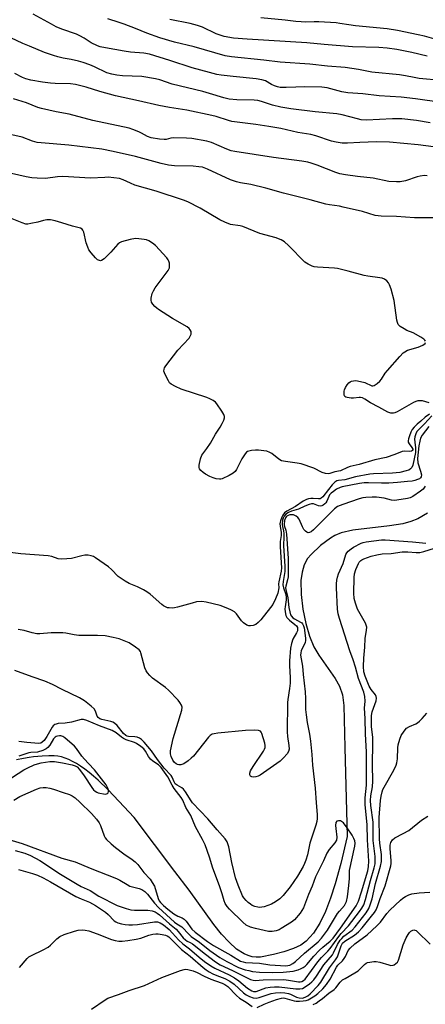
# Model space of a CAD drawing. Units: inches. Extents: x 1207772 to 1213772, y 573455 to 577456.
# Drawn here: x 1208546 to 1208697, y 575750 to 576117 of the extents above; entities that cross this region are included whole.
import ezdxf

# ---------------------------------------------------------------- set-up
doc = ezdxf.new("R2010")
doc.units = ezdxf.units.IN
doc.header["$MEASUREMENT"] = 0
doc.layers.add('HYDRO-Single Line Stream', color=4, linetype='Continuous')
doc.layers.add('Undefined', color=1, linetype='Continuous')

msp = doc.modelspace()

# ---------------------------------------------------------------- linework, layer by layer
at = {"layer": 'HYDRO-Single Line Stream'}
msp.add_lwpolyline([(1208697.63, 575932.99), (1208693.97, 575930.89), (1208691.39, 575929.84), (1208688.44, 575929.05), (1208683.52, 575928.22), (1208669.92, 575926.61), (1208665.59, 575925.63), (1208663.22, 575924.69), (1208661.57, 575923.72), (1208657.8, 575920.87), (1208654.34, 575917.58), (1208653.06, 575916.06), (1208651.81, 575913.78), (1208651, 575911.01), (1208650.6, 575907.87), (1208650.62, 575902.68), (1208651.27, 575897.25), (1208652.39, 575891.96), (1208653.82, 575887.17), (1208655.41, 575883.25), (1208657.21, 575880.16), (1208663.25, 575871.5), (1208664.94, 575868.62), (1208666.01, 575865.32), (1208666.54, 575861.38), (1208666.93, 575845.8), (1208667.76, 575812.62), (1208665.35, 575802.67), (1208663.28, 575795.05), (1208661.57, 575789.7), (1208659.69, 575784.78), (1208657.57, 575780.41), (1208655.19, 575776.7), (1208652.49, 575773.74), (1208650.5, 575772.25), (1208647.77, 575770.94), (1208644.23, 575769.72), (1208640.44, 575768.7), (1208635.57, 575767.81), (1208633.99, 575767.76), (1208632.47, 575767.95), (1208630.98, 575768.36), (1208629.52, 575768.98), (1208626.67, 575770.79), (1208623.87, 575773.29), (1208621.08, 575776.38), (1208618.25, 575779.97), (1208609.02, 575792.74), (1208603.7, 575799.68), (1208588.54, 575819.7), (1208582.92, 575825.83), (1208578.87, 575830.05), (1208575.2, 575833.58), (1208573.49, 575835.11), (1208571.88, 575836.45), (1208570.28, 575837.69), (1208568.7, 575838.82), (1208567.18, 575839.8), (1208565.71, 575840.62), (1208564.31, 575841.3), (1208562.92, 575841.85), (1208561.59, 575842.26), (1208560.27, 575842.54), (1208558.83, 575842.67), (1208556.87, 575842.68), (1208554.38, 575842.56), (1208551.22, 575842.31), (1208549.54, 575842.1), (1208547.42, 575841.73), (1208544.91, 575841.2)], dxfattribs=at)
at = {"layer": 'Undefined'}
for points, elevation in [([(1208702.83, 576085.72), (1208693.21, 576087.11), (1208687.86, 576087.74), (1208679.61, 576088.19), (1208673.57, 576088.93), (1208668.04, 576089.34), (1208665.73, 576089.77), (1208660.29, 576091.18), (1208658.37, 576091.48), (1208652.08, 576091.59), (1208648.7, 576091.51), (1208645.13, 576091.28), (1208642.92, 576091.38), (1208641.81, 576091.61), (1208640.71, 576092), (1208639.66, 576092.49), (1208637.42, 576093.76), (1208636.02, 576094.24), (1208634, 576094.52), (1208625.36, 576095.39), (1208620.96, 576095.92), (1208619.26, 576096.2), (1208616.57, 576096.86), (1208610.12, 576098.64), (1208601.85, 576101.4), (1208594.28, 576103.75), (1208592.16, 576104.13), (1208587.21, 576104.52), (1208584.88, 576104.84), (1208577.93, 576106.08), (1208575.98, 576106.51), (1208574.91, 576106.87), (1208572.64, 576107.97), (1208569.95, 576109.75), (1208568.45, 576110.58), (1208567.15, 576111.12), (1208561.72, 576113.03), (1208559.61, 576113.95), (1208557.83, 576114.87), (1208551.08, 576118.66)], 458), ([(1208702.81, 576093.95), (1208694.51, 576094.73), (1208692.62, 576095.04), (1208689.49, 576095.73), (1208687.22, 576096.08), (1208676.89, 576097), (1208671.94, 576098.05), (1208667.07, 576098.73), (1208660.42, 576099.29), (1208653.87, 576100.05), (1208642.84, 576100.7), (1208636.73, 576101.51), (1208624.74, 576102.77), (1208622.47, 576103.16), (1208610.89, 576106.44), (1208603.64, 576108.25), (1208598.1, 576109.78), (1208593.25, 576111.59), (1208589.08, 576113.32), (1208584.93, 576114.86), (1208582.98, 576115.55), (1208578.76, 576116.87)], 460), ([(1208697.52, 576103.05), (1208691.85, 576104.41), (1208686.22, 576105.46), (1208682.61, 576105.95), (1208679.49, 576106.24), (1208669.69, 576106.52), (1208659.17, 576107.32), (1208652.83, 576107.91), (1208630.63, 576109.26), (1208625.46, 576109.74), (1208622, 576110.34), (1208620.62, 576110.75), (1208619.02, 576111.35), (1208614.03, 576113.75), (1208612.17, 576114.44), (1208609.44, 576115.19), (1208601.9, 576116.62)], 462), ([(1208701.73, 576108.99), (1208696.5, 576110.41), (1208694.1, 576110.97), (1208686.47, 576112.58), (1208682.6, 576113.2), (1208670.89, 576114.26), (1208668.34, 576114.61), (1208665.09, 576115.2), (1208663.65, 576115.36), (1208657.24, 576115.8), (1208655.53, 576115.8), (1208652.4, 576115.63), (1208650.66, 576115.71), (1208648.64, 576115.89), (1208644.71, 576116.41), (1208635.69, 576117.2)], 464), ([(1208698.56, 576078.15), (1208693.55, 576079.11), (1208688.11, 576079.65), (1208686.67, 576079.73), (1208684.61, 576079.7), (1208675, 576079.24), (1208673.02, 576079.35), (1208671.61, 576079.64), (1208665.92, 576081.14), (1208663.92, 576081.56), (1208655.92, 576082.22), (1208646.82, 576083.37), (1208643.15, 576083.99), (1208640.02, 576084.73), (1208635.91, 576086.11), (1208634.61, 576086.44), (1208633.2, 576086.56), (1208626.76, 576086.71), (1208623.86, 576086.98), (1208621.86, 576087.48), (1208616.61, 576089.15), (1208614.07, 576089.86), (1208602.73, 576092.63), (1208598.14, 576094.15), (1208596.56, 576094.58), (1208591.49, 576095.41), (1208584.21, 576095.7), (1208582.2, 576095.92), (1208580.24, 576096.26), (1208578.42, 576096.78), (1208573.8, 576099.06), (1208572.17, 576099.73), (1208569.63, 576100.62), (1208567.94, 576101.11), (1208565.15, 576101.78), (1208562.19, 576102.28), (1208560.26, 576102.73), (1208558.61, 576103.23), (1208555.32, 576104.41), (1208549.65, 576106.69), (1208547.24, 576107.75), (1208542.71, 576109.84)], 456), ([(1208705.59, 576068.51), (1208694.09, 576069.96), (1208683.48, 576070.97), (1208678.61, 576071.07), (1208672.42, 576070.88), (1208667.94, 576070.58), (1208665.93, 576070.68), (1208663.62, 576070.94), (1208661.91, 576071.35), (1208656.16, 576073.3), (1208654.23, 576073.8), (1208649.38, 576074.6), (1208643.11, 576076.06), (1208638.7, 576076.87), (1208633.8, 576077.6), (1208624.92, 576078.69), (1208623.67, 576079), (1208619.06, 576080.51), (1208617.41, 576080.94), (1208608.15, 576082.87), (1208601.71, 576083.86), (1208597.79, 576084.58), (1208590.17, 576086.38), (1208581.67, 576088.24), (1208575.81, 576089.85), (1208570.71, 576091.48), (1208566.81, 576092.5), (1208564.9, 576092.73), (1208559.22, 576092.83), (1208557.44, 576092.93), (1208554.56, 576093.3), (1208550.21, 576094.02), (1208548.38, 576094.55), (1208547.08, 576095.09), (1208544.24, 576096.57)], 454), ([(1208697.52, 576058.53), (1208696.51, 576058.58), (1208694.89, 576058.37), (1208693.8, 576058.08), (1208689.4, 576056.56), (1208687.5, 576056.24), (1208686.1, 576056.19), (1208683.26, 576056.33), (1208677.43, 576057.62), (1208671.56, 576058.21), (1208667.09, 576058.81), (1208665.08, 576059.21), (1208663.53, 576059.65), (1208656.61, 576062.4), (1208654.42, 576063.22), (1208653.15, 576063.6), (1208650.89, 576063.98), (1208640.38, 576065.25), (1208625.97, 576067.47), (1208624.63, 576067.83), (1208623.05, 576068.38), (1208617.37, 576070.92), (1208615.59, 576071.38), (1208610.08, 576072.32), (1208608.04, 576072.54), (1208603.35, 576072.65), (1208602.18, 576072.49), (1208600.55, 576072.04), (1208599.71, 576071.96), (1208598, 576072.1), (1208594.86, 576072.59), (1208593.5, 576073.05), (1208591.36, 576074.34), (1208590.31, 576074.85), (1208588.12, 576075.74), (1208586.71, 576076.18), (1208573.24, 576079.03), (1208564.42, 576081.37), (1208559.55, 576082.29), (1208554.15, 576083.51), (1208552.79, 576083.94), (1208548.61, 576085.69), (1208543.75, 576087.12)], 452), ([(1208701.17, 576042.87), (1208692.76, 576042.86), (1208686.07, 576043.35), (1208680.42, 576043.49), (1208678.17, 576043.75), (1208673.45, 576045.14), (1208666.31, 576046.87), (1208664.85, 576047.16), (1208661.18, 576047.68), (1208659.81, 576047.97), (1208653.96, 576049.59), (1208644.05, 576052.06), (1208637.51, 576053.94), (1208631.98, 576055.21), (1208628.14, 576055.88), (1208626.6, 576056.23), (1208624.44, 576057.02), (1208615.88, 576060.97), (1208613.94, 576061.64), (1208612.61, 576061.87), (1208610.52, 576062.06), (1208603.63, 576062.16), (1208601.39, 576062.39), (1208598.62, 576063.02), (1208589.12, 576065.65), (1208580.8, 576067.56), (1208576.58, 576068.42), (1208564.29, 576069.82), (1208553.98, 576070.7), (1208552.5, 576070.88), (1208550.81, 576071.33), (1208546.97, 576072.81), (1208542.06, 576074.02)], 450), ([(1208692.26, 576000), (1208689.94, 576000.97), (1208688.89, 576001.53), (1208687.47, 576002.46), (1208686.72, 576003.21), (1208686.42, 576003.96), (1208686.25, 576004.8), (1208685.24, 576012.07), (1208684.06, 576016.24), (1208683.52, 576017.87), (1208683.14, 576018.62), (1208682.46, 576019.37), (1208681.63, 576019.98), (1208680.75, 576020.36), (1208679.94, 576020.56), (1208675.5, 576021.15), (1208674.06, 576021.43), (1208668.18, 576023.03), (1208664.13, 576024.03), (1208663.01, 576024.17), (1208656.69, 576024.45), (1208655.54, 576024.6), (1208654.74, 576024.85), (1208653.24, 576025.6), (1208652.08, 576026.39), (1208646, 576032.53), (1208644.43, 576033.89), (1208643.21, 576034.63), (1208642.18, 576035.09), (1208641.34, 576035.37), (1208635.29, 576037.01), (1208629.04, 576039.59), (1208627.94, 576039.85), (1208624.41, 576040.42), (1208622.25, 576041.17), (1208620.41, 576042.06), (1208613.08, 576046.46), (1208608.6, 576048.74), (1208606.99, 576049.46), (1208596.74, 576052.74), (1208588.82, 576055.02), (1208587.18, 576055.7), (1208584.55, 576057.03), (1208583.17, 576057.45), (1208578.88, 576057.92), (1208577.75, 576057.9), (1208572.33, 576057.54), (1208562.03, 576058.17), (1208560.06, 576058.06), (1208555.63, 576057.53), (1208552.5, 576057.58), (1208550.5, 576057.74), (1208548.44, 576058.12), (1208535.8, 576061)], 448), ([(1208609.82, 576000), (1208609.73, 576000.57), (1208609.46, 576001.11), (1208609.05, 576001.66), (1208608.35, 576002.32), (1208602.79, 576005.39), (1208597.66, 576008.68), (1208596.96, 576009.2), (1208596.31, 576009.8), (1208595.55, 576010.69), (1208595.09, 576011.41), (1208594.86, 576012.17), (1208594.92, 576012.98), (1208595.34, 576014.65), (1208595.75, 576015.72), (1208596.46, 576016.83), (1208601.22, 576023.26), (1208601.71, 576024.28), (1208601.78, 576025.09), (1208601.69, 576025.92), (1208601.48, 576026.73), (1208601.23, 576027.24), (1208600.72, 576027.94), (1208596.5, 576032.5), (1208595.42, 576033.38), (1208594.04, 576034.27), (1208593.2, 576034.61), (1208592.34, 576034.81), (1208590.31, 576035.08), (1208589.14, 576035.11), (1208587.09, 576034.77), (1208583.94, 576033.95), (1208583.2, 576033.56), (1208582.57, 576033.01), (1208579.9, 576030.06), (1208577.39, 576027.64), (1208576.51, 576027.02), (1208576.07, 576026.9), (1208575.67, 576026.91), (1208575.02, 576027.22), (1208574.19, 576027.99), (1208572.62, 576029.76), (1208571.8, 576030.94), (1208571.35, 576031.95), (1208570.81, 576033.53), (1208569.83, 576037.45), (1208569.52, 576038.2), (1208569.22, 576038.58), (1208568.67, 576038.97), (1208568.2, 576039.17), (1208565.66, 576039.75), (1208561.75, 576041.04), (1208559.22, 576041.78), (1208557.52, 576042.12), (1208556.08, 576042.07), (1208554.95, 576041.86), (1208552.77, 576041.26), (1208550.22, 576040.68), (1208549.09, 576040.52), (1208548.33, 576040.54), (1208547, 576040.92), (1208542.69, 576042.74)], 446), ([(1208698.4, 575969.79), (1208696.76, 575968.64), (1208695.12, 575967.14), (1208693.72, 575966.03), (1208692.65, 575964.99), (1208691.92, 575964.07), (1208691.42, 575963.06), (1208690.92, 575961.72), (1208690.58, 575960.64), (1208690.45, 575959.85), (1208690.49, 575959.39), (1208690.76, 575958.77), (1208691.82, 575957.41), (1208692.16, 575956.76), (1208692.13, 575956.4), (1208692.04, 575956.24), (1208691.72, 575956.02), (1208691, 575955.93), (1208689.03, 575955.98), (1208688.15, 575955.86), (1208685.51, 575954.81), (1208682.27, 575953.73), (1208678.05, 575952.75), (1208672.2, 575951.12), (1208668.93, 575950.31), (1208667.86, 575949.92), (1208665.24, 575948.73), (1208663.2, 575948.33), (1208661.32, 575947.69), (1208660.79, 575947.61), (1208659.74, 575947.73), (1208658.43, 575948.1), (1208655.43, 575949.68), (1208650.67, 575951.34), (1208649.21, 575951.62), (1208644.78, 575952.15), (1208643.36, 575952.48), (1208642.31, 575953.1), (1208639.8, 575955.13), (1208639.02, 575955.55), (1208637.91, 575955.97), (1208636.79, 575956.21), (1208634.8, 575956.4), (1208633.63, 575956.4), (1208632.15, 575956.26), (1208630.77, 575955.93), (1208630.33, 575955.66), (1208629.79, 575955.08), (1208628.6, 575953.18), (1208626.64, 575949.17), (1208626.17, 575948.52), (1208625.44, 575947.81), (1208623.96, 575946.95), (1208621.36, 575945.75), (1208620.83, 575945.6), (1208620.28, 575945.55), (1208619.13, 575945.72), (1208617.99, 575946.06), (1208616.66, 575946.62), (1208615.13, 575947.42), (1208614.19, 575948.07), (1208613.36, 575948.85), (1208612.88, 575949.49), (1208612.72, 575949.98), (1208612.74, 575950.81), (1208613.22, 575953.12), (1208613.74, 575954.48), (1208615.63, 575957.07), (1208616.91, 575959), (1208618.87, 575962.38), (1208620.62, 575964.97), (1208621.32, 575966.26), (1208621.92, 575967.59), (1208622.17, 575968.38), (1208622.21, 575968.9), (1208621.97, 575969.67), (1208621.23, 575970.92), (1208619.38, 575973.62), (1208618.79, 575974.27), (1208617.9, 575974.89), (1208616.67, 575975.54), (1208615.61, 575975.97), (1208606.07, 575979.09), (1208603.92, 575980.07), (1208602.39, 575980.92), (1208601.78, 575981.49), (1208601.31, 575982.19), (1208600.16, 575984.51), (1208599.68, 575985.8), (1208599.69, 575986.55), (1208599.91, 575987.04), (1208600.37, 575987.75), (1208604.88, 575993.64), (1208609.01, 575998.09), (1208609.59, 575999.03), (1208609.79, 575999.59), (1208609.82, 576000)], 446), ([(1208696.86, 575996.9), (1208696.64, 575997.33), (1208696.29, 575997.7), (1208695.1, 575998.47), (1208692.26, 576000)], 448), ([(1208698.21, 575974.02), (1208695.77, 575974.71), (1208694.9, 575974.8), (1208694.04, 575974.74), (1208693.23, 575974.47), (1208692.44, 575974.08), (1208686.29, 575970.66), (1208685.53, 575970.32), (1208685.01, 575970.18), (1208683.97, 575970.22), (1208682.91, 575970.58), (1208679.56, 575972.44), (1208676.39, 575973.97), (1208674.37, 575975.37), (1208673.45, 575975.81), (1208672.72, 575975.98), (1208672.21, 575975.99), (1208670.09, 575975.72), (1208669.21, 575975.73), (1208667.78, 575975.97), (1208667.28, 575976.14), (1208666.9, 575976.41), (1208666.69, 575976.81), (1208666.59, 575977.56), (1208666.64, 575978.36), (1208666.79, 575978.9), (1208667.17, 575979.71), (1208667.79, 575980.73), (1208668.32, 575981.42), (1208668.87, 575981.87), (1208669.31, 575982.08), (1208670.14, 575982.25), (1208670.72, 575982.28), (1208671.55, 575982.19), (1208674.31, 575981.53), (1208676.88, 575980.28), (1208677.33, 575980.28), (1208677.78, 575980.44), (1208678.9, 575981.18), (1208679.93, 575982.12), (1208680.46, 575982.8), (1208681.88, 575985), (1208682.71, 575986.1), (1208687.31, 575991.31), (1208688.58, 575992.57), (1208689.25, 575993.04), (1208690.22, 575993.56), (1208694.1, 575994.68), (1208695.94, 575995.5), (1208696.75, 575996.08), (1208696.92, 575996.46)], 448), ([(1208699.25, 575969.17), (1208696.55, 575966.15), (1208694.11, 575963.89), (1208693.65, 575963.3), (1208693.25, 575962.52), (1208692.91, 575961.4), (1208692.83, 575960.55), (1208692.86, 575959.42), (1208693.18, 575957.28), (1208693.11, 575955.51), (1208692.21, 575950.78), (1208691.83, 575949.89), (1208691.32, 575949.4), (1208690.64, 575949.02), (1208689.66, 575948.65), (1208687.36, 575948.12), (1208684.65, 575947.83), (1208677.6, 575947.65), (1208676.21, 575947.52), (1208670.8, 575946.54), (1208666.85, 575945.38), (1208664.6, 575945.11), (1208663.9, 575944.93), (1208663.23, 575944.54), (1208662.23, 575943.55), (1208660.78, 575941.81), (1208658.75, 575939.06), (1208658.11, 575938.49), (1208657.77, 575938.34), (1208657.14, 575938.27), (1208655.1, 575938.45), (1208654.24, 575938.46), (1208653.43, 575938.33), (1208652.64, 575938.06), (1208651.4, 575937.42), (1208648.52, 575935.45), (1208645.33, 575933.74), (1208644.49, 575933.04), (1208643.86, 575932.18), (1208643.48, 575931.41), (1208642.99, 575930.06), (1208642.77, 575928.97), (1208642.81, 575928.16), (1208643.26, 575925.75), (1208643.21, 575924.67), (1208642.89, 575922.37), (1208642.83, 575920.43), (1208643.4, 575912.61), (1208643.26, 575911.36), (1208642.36, 575907.47), (1208642.3, 575906.69), (1208642.38, 575905.17), (1208641.95, 575903.23), (1208641.14, 575901.08), (1208640.1, 575899.03), (1208639.25, 575897.85), (1208635.62, 575893.28), (1208634.64, 575892.22), (1208633.78, 575891.55), (1208632.82, 575891.12), (1208631.78, 575890.98), (1208631.26, 575891.06), (1208630.48, 575891.35), (1208629.29, 575892.11), (1208628.53, 575892.95), (1208626.64, 575895.47), (1208625.86, 575896.2), (1208624.77, 575896.92), (1208623.47, 575897.5), (1208620.52, 575898.55), (1208615.41, 575899.82), (1208613.7, 575900.09), (1208611.82, 575899.92), (1208610.14, 575899.53), (1208604.72, 575897.95), (1208603.57, 575897.71), (1208602.72, 575897.65), (1208601.59, 575897.7), (1208601.03, 575897.79), (1208600.26, 575898.06), (1208599.53, 575898.45), (1208598.83, 575898.96), (1208594.48, 575902.8), (1208593.35, 575903.69), (1208592.11, 575904.4), (1208589.8, 575905.55), (1208586.69, 575906.77), (1208585.23, 575907.63), (1208582.68, 575909.43), (1208580.17, 575912.06), (1208579.07, 575912.99), (1208574.17, 575916.35), (1208573.42, 575916.8), (1208572.62, 575917.13), (1208571.48, 575917.32), (1208570.32, 575917.34), (1208569.2, 575917.12), (1208565.31, 575916.09), (1208563.54, 575915.92), (1208561.47, 575915.88), (1208560.33, 575916.02), (1208558.03, 575916.83), (1208556.61, 575917.13), (1208546.53, 575917.89), (1208536.35, 575919.11)], 444), ([(1208698.14, 575965.16), (1208695.68, 575962.03), (1208695.06, 575960.86), (1208694.72, 575959.79), (1208694.44, 575958.02), (1208693.93, 575953.26), (1208694.08, 575951.73), (1208695.06, 575948.59), (1208695.35, 575947.19), (1208695.25, 575946.47), (1208695.02, 575946.09), (1208694.64, 575945.79), (1208693.94, 575945.45), (1208692.89, 575945.1), (1208691.86, 575944.89), (1208690.22, 575944.69), (1208686.42, 575944.32), (1208683.27, 575944.12), (1208680.55, 575944.12), (1208675.7, 575944.3), (1208674.11, 575944.26), (1208672.39, 575944.01), (1208665.91, 575942.78), (1208665.1, 575942.48), (1208663.85, 575941.83), (1208662.65, 575941.07), (1208661.8, 575940.37), (1208661.25, 575939.76), (1208660.9, 575939.21), (1208660.24, 575937.46), (1208659.88, 575936.78), (1208659.51, 575936.38), (1208658.83, 575935.92), (1208658.34, 575935.7), (1208657.84, 575935.6), (1208657.07, 575935.75), (1208655.24, 575936.38), (1208654.5, 575936.39), (1208653.69, 575936.2), (1208652.07, 575935.61), (1208649.63, 575934.49), (1208647.09, 575933.65), (1208645.99, 575933.21), (1208645.01, 575932.59), (1208644.37, 575931.83), (1208644.02, 575931.1), (1208643.78, 575930.32), (1208643.61, 575928.87), (1208643.69, 575928), (1208644.09, 575926.42), (1208644.23, 575925.37), (1208644.25, 575924.31), (1208644.1, 575920.85), (1208644.65, 575913.28), (1208644.56, 575911.24), (1208643.93, 575907.51), (1208643.88, 575906.24), (1208644.08, 575905.13), (1208644.92, 575902.74), (1208645.14, 575901.55), (1208645.09, 575900.75), (1208644.66, 575898.13), (1208644.63, 575897.34), (1208644.72, 575896.21), (1208644.99, 575894.85), (1208645.34, 575894.14), (1208646.28, 575893.17), (1208648.34, 575891.54), (1208648.91, 575891), (1208649.25, 575890.48), (1208649.36, 575889.86), (1208649.24, 575889.13), (1208648.97, 575888.38), (1208647.6, 575886.05), (1208647.03, 575884.5), (1208646.75, 575882.71), (1208646.33, 575877.96), (1208646.27, 575876.19), (1208646.52, 575871.81), (1208646.52, 575869.77), (1208646.37, 575867.74), (1208645.67, 575863.66), (1208645.55, 575862.49), (1208645.45, 575851.65), (1208645.53, 575849.87), (1208646.13, 575846.5), (1208646.16, 575845.15), (1208645.97, 575844.32), (1208645.45, 575843.38), (1208644.13, 575841.87), (1208642.83, 575840.73), (1208636.65, 575836.31), (1208635.41, 575835.51), (1208634.65, 575835.16), (1208633.86, 575834.9), (1208633.09, 575834.78), (1208632.36, 575834.8), (1208631.8, 575835.06), (1208631.53, 575835.56), (1208631.54, 575836.21), (1208631.85, 575837.13), (1208632.83, 575838.76), (1208636.67, 575844.37), (1208637.07, 575845.13), (1208637.27, 575845.8), (1208637.27, 575846.58), (1208637.12, 575847.42), (1208636.08, 575851.01), (1208635.85, 575851.48), (1208635.54, 575851.84), (1208634.86, 575852.09), (1208633.47, 575852.17), (1208629.97, 575852.07), (1208619.75, 575851.09), (1208618.34, 575850.9), (1208617.55, 575850.68), (1208616.85, 575850.24), (1208616.25, 575849.61), (1208610.65, 575842.56), (1208609.81, 575841.75), (1208608.68, 575840.85), (1208607.02, 575839.7), (1208605.95, 575839.3), (1208605.22, 575839.28), (1208604.73, 575839.4), (1208604.25, 575839.65), (1208603.6, 575840.17), (1208602.94, 575841.04), (1208602.33, 575842.38), (1208602.09, 575843.45), (1208602.13, 575844.59), (1208603.06, 575849.18), (1208606.32, 575859.67), (1208606.43, 575860.77), (1208606.19, 575861.52), (1208605.62, 575862.47), (1208604.94, 575863.37), (1208601.34, 575867.15), (1208600.22, 575868.09), (1208595.47, 575871.55), (1208594.43, 575872.54), (1208593.49, 575873.61), (1208593.02, 575874.31), (1208592.58, 575875.39), (1208591.12, 575881.02), (1208590.89, 575881.48), (1208590.43, 575882.07), (1208589.12, 575883.11), (1208586.74, 575884.66), (1208585.45, 575885.26), (1208583.05, 575886.15), (1208580.85, 575886.75), (1208577.78, 575887.28), (1208575.01, 575887.48), (1208567.98, 575887.43), (1208566.33, 575887.64), (1208563.14, 575888.26), (1208562.04, 575888.39), (1208557.72, 575888.42), (1208553.59, 575888.07), (1208552.41, 575888.08), (1208550.67, 575888.41), (1208547.73, 575889.29), (1208545.47, 575889.65)], 442), ([(1208696.81, 575943.05), (1208695.99, 575941.93), (1208695.01, 575941.09), (1208692.15, 575939.18), (1208691.2, 575938.68), (1208690.19, 575938.36), (1208686.22, 575937.77), (1208685.36, 575937.71), (1208684.26, 575937.84), (1208681.53, 575938.5), (1208678.72, 575938.87), (1208677.01, 575938.96), (1208674.69, 575938.81), (1208673.55, 575938.62), (1208672.16, 575938.25), (1208666.09, 575936.14), (1208664.15, 575935.38), (1208663.06, 575934.63), (1208655.29, 575926.74), (1208654.44, 575926.04), (1208653.78, 575925.72), (1208653.27, 575925.69), (1208652.82, 575925.84), (1208652.22, 575926.29), (1208651.69, 575926.88), (1208651.11, 575927.82), (1208649.91, 575930.74), (1208649.45, 575931.38), (1208648.79, 575931.9), (1208647.77, 575932.35), (1208647.27, 575932.4), (1208646.5, 575932.33), (1208645.78, 575932.12), (1208645.38, 575931.9), (1208645.06, 575931.61), (1208644.81, 575931.25), (1208644.5, 575930.29), (1208644.37, 575928.69), (1208644.48, 575927.96), (1208644.95, 575926.59), (1208645.17, 575925.2), (1208645.78, 575916.07), (1208645.89, 575913), (1208645.78, 575909.28), (1208645.59, 575908.15), (1208644.95, 575905.74), (1208644.89, 575905.2), (1208644.95, 575904.53), (1208645.73, 575901.5), (1208646.11, 575897.87), (1208646.42, 575896.19), (1208646.75, 575895.11), (1208647.01, 575894.61), (1208647.53, 575894.05), (1208648.18, 575893.62), (1208650.43, 575892.46), (1208650.86, 575892.15), (1208651.19, 575891.76), (1208651.52, 575891.04), (1208651.74, 575890.25), (1208652.26, 575886.47), (1208652.31, 575885.61), (1208652.18, 575884.79), (1208650.66, 575881.71), (1208650.48, 575880.98), (1208650.47, 575880.13), (1208651.16, 575876), (1208651.38, 575872.89), (1208652.11, 575866.51), (1208652.28, 575863.95), (1208652.3, 575859.88), (1208652.47, 575857.87), (1208652.86, 575855.02), (1208653.81, 575850.77), (1208654.18, 575848.17), (1208654.61, 575843.15), (1208654.85, 575839.25), (1208655.92, 575830.63), (1208656.23, 575825.15), (1208656.61, 575820.79), (1208656.64, 575819.32), (1208656.51, 575818.3), (1208656.16, 575816.89), (1208653.83, 575810.23), (1208652.98, 575805.84), (1208652.44, 575803.91), (1208651.93, 575802.58), (1208651.44, 575801.56), (1208649.3, 575797.85), (1208646.58, 575793.89), (1208643.95, 575790.72), (1208642.74, 575789.47), (1208641.17, 575788.33), (1208639.65, 575787.54), (1208636.87, 575786.52), (1208636.02, 575786.33), (1208635.27, 575786.29), (1208634.51, 575786.38), (1208633.5, 575786.64), (1208632.48, 575787.05), (1208631.8, 575787.45), (1208630.94, 575788.09), (1208630.17, 575788.83), (1208629.32, 575789.86), (1208628.85, 575790.62), (1208627.2, 575794.56), (1208626.26, 575797.25), (1208624.91, 575802.95), (1208623.72, 575808.84), (1208623.11, 575810.66), (1208622.46, 575811.75), (1208619.39, 575815.2), (1208615.92, 575819.29), (1208610.28, 575825.2), (1208609.77, 575825.88), (1208607.64, 575829.3), (1208606.94, 575830.23), (1208606.3, 575830.78), (1208604.52, 575831.7), (1208603.88, 575832.25), (1208603.45, 575832.94), (1208602.76, 575834.72), (1208602.36, 575835.36), (1208599.73, 575838.03), (1208597.23, 575841.36), (1208595.04, 575844.54), (1208592.31, 575847.72), (1208591.27, 575848.78), (1208590.61, 575849.25), (1208589.66, 575849.65), (1208588.82, 575849.78), (1208586.54, 575849.87), (1208586, 575849.97), (1208585.47, 575850.2), (1208584.62, 575850.96), (1208582.29, 575853.92), (1208581.27, 575854.83), (1208580.63, 575855.2), (1208579.87, 575855.48), (1208576.56, 575856.19), (1208575.85, 575856.49), (1208575.26, 575856.9), (1208574.83, 575857.45), (1208574.18, 575859.27), (1208573.68, 575860.12), (1208572.64, 575861.15), (1208570.08, 575863.16), (1208568.29, 575864.21), (1208561.79, 575867.32), (1208558.25, 575869.21), (1208555.38, 575870.49), (1208550.71, 575872.04), (1208544.29, 575874.39)], 440), ([(1208539.52, 575812.27), (1208546.94, 575810.03), (1208561.7, 575804.56), (1208566.63, 575803.23), (1208572.27, 575800.83), (1208582.07, 575797.05), (1208583.3, 575796.41), (1208585.98, 575794.76), (1208587.01, 575794.23), (1208590.42, 575793.29), (1208591.43, 575792.88), (1208592.57, 575792.14), (1208593.6, 575791.25), (1208596.12, 575787.9), (1208597.64, 575786.29), (1208603.59, 575780.77), (1208604.45, 575780.13), (1208605.74, 575779.48), (1208606.37, 575778.99), (1208609, 575776.19), (1208609.76, 575775.49), (1208612.82, 575773.33), (1208616.75, 575770.28), (1208620.46, 575767.6), (1208623.02, 575766.12), (1208627.41, 575763.98), (1208629.84, 575763.11), (1208631.2, 575762.75), (1208632.62, 575762.49), (1208635.13, 575762.21), (1208639.96, 575762.07), (1208643.99, 575762.16), (1208647.69, 575762.57), (1208649.58, 575763.09), (1208650.68, 575763.51), (1208651.46, 575763.92), (1208652.13, 575764.44), (1208652.74, 575765.05), (1208655.38, 575768.12), (1208657.52, 575770.41), (1208658.75, 575771.53), (1208661.48, 575773.77), (1208662.53, 575774.81), (1208665.25, 575778.5), (1208671.1, 575786.89), (1208671.94, 575788.55), (1208673.12, 575792.1), (1208675.38, 575799.85), (1208675.74, 575801.52), (1208675.77, 575803.51), (1208675.31, 575811.37), (1208675.18, 575816.99), (1208674.45, 575824.58), (1208674.49, 575827.04), (1208674.91, 575831.7), (1208674.99, 575835.57), (1208674.89, 575844.1), (1208674.54, 575850.72), (1208674.51, 575856.53), (1208674.15, 575860.36), (1208674.41, 575862.97), (1208674.37, 575864.72), (1208673.93, 575866.37), (1208672.02, 575871.42), (1208670.91, 575875.7), (1208669.98, 575878.38), (1208668.69, 575881.74), (1208664.85, 575893.77), (1208664.37, 575895.55), (1208664.14, 575897.26), (1208663.77, 575905.24), (1208663.8, 575906.72), (1208663.95, 575908.09), (1208664.18, 575909.13), (1208664.58, 575910.43), (1208666.25, 575914.25), (1208667.22, 575917.52), (1208667.63, 575918.2), (1208668.17, 575918.8), (1208669.22, 575919.69), (1208670.13, 575920.33), (1208672.93, 575921.81), (1208673.72, 575922.09), (1208674.83, 575922.32), (1208680.46, 575922.98), (1208681.91, 575923.03), (1208691.99, 575922.34), (1208697.05, 575921.77)], 440), ([(1208544.35, 575807.5), (1208547.95, 575806.43), (1208550.06, 575805.58), (1208553.58, 575803.72), (1208561.24, 575798.63), (1208567.38, 575794.95), (1208568.94, 575794.1), (1208572.26, 575792.58), (1208575.52, 575790.49), (1208582.32, 575786.98), (1208585.56, 575785.86), (1208587.37, 575785.41), (1208588.76, 575785.29), (1208593.62, 575785.24), (1208595.3, 575784.96), (1208596.36, 575784.58), (1208597.1, 575784.15), (1208598.02, 575783.47), (1208601.68, 575780.17), (1208604.2, 575778.17), (1208604.99, 575777.3), (1208606.83, 575774.98), (1208607.64, 575774.16), (1208608.26, 575773.77), (1208609.43, 575773.24), (1208610.31, 575772.67), (1208615.05, 575768.85), (1208618.77, 575766.04), (1208620.61, 575764.92), (1208625.14, 575762.8), (1208631.88, 575759.47), (1208632.85, 575759.16), (1208633.53, 575759.1), (1208636.55, 575759.28), (1208644.17, 575759.41), (1208645.91, 575759.25), (1208649.72, 575758.65), (1208650.28, 575758.62), (1208650.93, 575758.72), (1208651.57, 575759.06), (1208652.15, 575759.61), (1208656.87, 575766.08), (1208658.19, 575767.58), (1208660.58, 575769.96), (1208661.48, 575770.96), (1208664.69, 575775.45), (1208665.58, 575776.52), (1208668.31, 575779.41), (1208672.36, 575784.7), (1208673.25, 575786), (1208673.9, 575787.2), (1208674.59, 575789.16), (1208676.46, 575796.33), (1208677.84, 575801.02), (1208678.13, 575802.44), (1208678.22, 575803.8), (1208678.16, 575805.16), (1208677.41, 575811.19), (1208677.38, 575817.98), (1208676.58, 575824.23), (1208676.48, 575826.08), (1208676.59, 575827.73), (1208677.13, 575831.16), (1208677.24, 575833.24), (1208677.13, 575839.27), (1208677.24, 575847.41), (1208677.33, 575849.44), (1208676.83, 575853.64), (1208676.82, 575857.63), (1208677.08, 575859.05), (1208678.48, 575863.14), (1208678.67, 575864.19), (1208678.6, 575864.71), (1208678.25, 575865.42), (1208676.63, 575867.34), (1208675.88, 575868.57), (1208674.44, 575872.28), (1208673.99, 575873.89), (1208673.88, 575875.85), (1208673.96, 575879.03), (1208674.32, 575883.1), (1208674.5, 575886.29), (1208674.96, 575889.4), (1208675.02, 575890.51), (1208674.88, 575891.28), (1208674.58, 575892), (1208671.61, 575897.29), (1208670.8, 575899.53), (1208670.35, 575901.24), (1208670.18, 575903.21), (1208670.33, 575909.05), (1208670.52, 575910.39), (1208671.04, 575912.03), (1208671.98, 575914.22), (1208672.28, 575914.71), (1208672.82, 575915.31), (1208673.25, 575915.62), (1208673.99, 575915.99), (1208676.62, 575916.94), (1208678.79, 575917.46), (1208680.82, 575917.81), (1208684.09, 575917.97), (1208688.25, 575918.52), (1208690.3, 575918.57), (1208693.35, 575918.3), (1208694.79, 575918.38), (1208696.22, 575918.7), (1208700.21, 575919.9)], 442), ([(1208545.56, 575800.35), (1208550.76, 575798.95), (1208552.7, 575798.25), (1208554.78, 575797.3), (1208557.48, 575795.84), (1208566.97, 575790.38), (1208568.94, 575789.41), (1208571.99, 575788.22), (1208574.23, 575787.01), (1208577.91, 575784.56), (1208578.97, 575783.58), (1208581.19, 575781.31), (1208581.82, 575780.86), (1208582.54, 575780.54), (1208583.88, 575780.19), (1208585.25, 575779.96), (1208586.61, 575779.81), (1208587.97, 575779.77), (1208589.89, 575779.9), (1208596.19, 575780.95), (1208597.25, 575780.87), (1208598.22, 575780.54), (1208599.46, 575779.75), (1208601.6, 575778.03), (1208602.86, 575776.74), (1208605.05, 575774.26), (1208606.71, 575772.7), (1208609.15, 575770.91), (1208612.81, 575767.75), (1208614.79, 575766.2), (1208617.08, 575764.53), (1208618.57, 575763.62), (1208623.88, 575761.24), (1208625.84, 575760.13), (1208627.48, 575758.98), (1208630.76, 575756.17), (1208632.3, 575755.2), (1208632.99, 575754.98), (1208633.9, 575755.02), (1208637.5, 575756.33), (1208639.14, 575756.6), (1208640.8, 575756.75), (1208642.54, 575756.68), (1208648.74, 575755.96), (1208650.15, 575755.94), (1208651.21, 575756.16), (1208652.17, 575756.69), (1208653.78, 575757.85), (1208654.65, 575758.57), (1208655.38, 575759.35), (1208656.32, 575760.64), (1208659.11, 575764.95), (1208662.26, 575768.59), (1208662.7, 575769.32), (1208664.19, 575772.48), (1208665.22, 575774.13), (1208665.72, 575774.73), (1208666.58, 575775.52), (1208669.59, 575777.78), (1208670.77, 575779.02), (1208674.86, 575784.31), (1208675.81, 575785.82), (1208676.37, 575787.2), (1208677.02, 575789.5), (1208678.23, 575795.18), (1208680.16, 575801.66), (1208680.48, 575803.41), (1208680.58, 575804.88), (1208680.56, 575806.02), (1208679.95, 575810.15), (1208679.8, 575811.8), (1208679.66, 575819.69), (1208680.17, 575826.11), (1208680.41, 575827.62), (1208680.79, 575829.34), (1208681.04, 575830.11), (1208681.46, 575831.05), (1208685.11, 575837.39), (1208686, 575839.22), (1208686.23, 575840.08), (1208686.46, 575841.55), (1208686.61, 575845.61), (1208686.73, 575846.75), (1208687.29, 575848.92), (1208687.88, 575850.19), (1208688.96, 575851.86), (1208689.86, 575852.92), (1208690.89, 575853.59), (1208693.22, 575854.6), (1208693.94, 575855.01), (1208694.6, 575855.55), (1208695.6, 575856.58), (1208697.34, 575858.5)], 444), ([(1208543.86, 575826.21), (1208546.11, 575827.51), (1208552.29, 575830.26), (1208553.66, 575830.73), (1208554.78, 575830.91), (1208555.9, 575830.92), (1208557.27, 575830.66), (1208558.63, 575830.3), (1208562.2, 575829.02), (1208564.59, 575828.28), (1208565.57, 575827.8), (1208566.66, 575826.99), (1208568.42, 575825.48), (1208572.79, 575821.24), (1208574.64, 575819.13), (1208575.6, 575817.75), (1208576.06, 575816.76), (1208577.44, 575812.94), (1208577.84, 575812.19), (1208578.36, 575811.53), (1208580.01, 575809.91), (1208581.64, 575808.54), (1208584.7, 575806.21), (1208587.88, 575804.06), (1208588.97, 575803.2), (1208589.9, 575802.24), (1208592.19, 575799.3), (1208594.58, 575796.75), (1208595.34, 575795.6), (1208596.11, 575794.14), (1208597.47, 575789.64), (1208597.87, 575788.77), (1208598.33, 575788.16), (1208599.51, 575787), (1208601.07, 575785.65), (1208603.35, 575783.91), (1208604.81, 575783.01), (1208606.49, 575782.36), (1208607.15, 575781.96), (1208607.93, 575781.12), (1208610.08, 575778.24), (1208611.29, 575777.02), (1208615.79, 575773.64), (1208618.06, 575772.06), (1208624.49, 575768.46), (1208628.13, 575766.31), (1208629.08, 575765.97), (1208629.99, 575765.8), (1208635.23, 575765.48), (1208638.98, 575764.87), (1208645.02, 575764.59), (1208645.71, 575764.67), (1208646.4, 575764.85), (1208647.56, 575765.4), (1208648.61, 575766.2), (1208651.86, 575769.24), (1208656.93, 575773.46), (1208658.22, 575774.84), (1208660.46, 575777.8), (1208664.19, 575784.01), (1208664.87, 575784.93), (1208666.72, 575787.05), (1208667.18, 575787.74), (1208667.52, 575788.51), (1208667.85, 575790.26), (1208668.35, 575794.43), (1208668.59, 575797.09), (1208668.67, 575800.01), (1208670.6, 575809.04), (1208670.7, 575810.18), (1208670.59, 575811.02), (1208670.3, 575811.86), (1208669.57, 575813.13), (1208667.78, 575815.86), (1208666.34, 575817.77), (1208665.7, 575818.3), (1208665.24, 575818.47), (1208664.53, 575818.53), (1208663.91, 575818.33), (1208663.57, 575817.85), (1208663.42, 575816.8), (1208663.49, 575815.63), (1208663.86, 575812.39), (1208663.77, 575811.29), (1208663.2, 575810.33), (1208661.03, 575807.85), (1208660.17, 575806.52), (1208658.94, 575803.65), (1208656.02, 575797.61), (1208654.8, 575794.22), (1208653.36, 575791.06), (1208651.48, 575786.08), (1208650.97, 575785.07), (1208650.29, 575784.13), (1208648.16, 575781.69), (1208647.06, 575780.73), (1208643.27, 575778.37), (1208642.47, 575777.99), (1208641.34, 575777.61), (1208639.89, 575777.3), (1208638.49, 575777.35), (1208633.72, 575778.42), (1208631.88, 575778.96), (1208630.28, 575779.67), (1208628.93, 575780.75), (1208623.97, 575785.67), (1208623.13, 575786.67), (1208622.39, 575787.79), (1208622.01, 575788.68), (1208621.31, 575791.29), (1208620.36, 575794.27), (1208617.8, 575800.94), (1208616.63, 575804.91), (1208614.93, 575809.57), (1208613.95, 575811.59), (1208611.38, 575816.21), (1208609.63, 575820.51), (1208607.78, 575823.39), (1208606.63, 575826.12), (1208606.09, 575827.15), (1208603.45, 575830.58), (1208602.75, 575831.73), (1208601.15, 575834.83), (1208598.69, 575838.31), (1208597.7, 575839.27), (1208595.55, 575840.72), (1208594.69, 575841.41), (1208593.89, 575842.41), (1208592.84, 575844.39), (1208592.17, 575845.29), (1208591.1, 575846.19), (1208589.41, 575847.24), (1208588.66, 575847.6), (1208585.66, 575848.65), (1208584.59, 575849.13), (1208583.88, 575849.61), (1208581.96, 575851.28), (1208580.45, 575852.1), (1208575.73, 575853.79), (1208571.01, 575855.85), (1208569.79, 575856.15), (1208568.88, 575856.16), (1208565.25, 575855.22), (1208562.92, 575854.87), (1208560.36, 575854.65), (1208559.6, 575854.48), (1208559.14, 575854.28), (1208558.55, 575853.84), (1208558.08, 575853.28), (1208556.09, 575849.83), (1208555.16, 575848.44), (1208554.44, 575847.7), (1208553.87, 575847.41), (1208553.13, 575847.31), (1208551.68, 575847.36), (1208548.68, 575847.6), (1208545.77, 575847.99)], 438), ([(1208534.14, 575828.76), (1208547.54, 575837.45), (1208549.04, 575838.25), (1208551.37, 575839.32), (1208552.63, 575839.75), (1208554.01, 575840.06), (1208557.25, 575840.51), (1208558.96, 575840.52), (1208562.02, 575840.07), (1208565.55, 575839.33), (1208566.67, 575838.99), (1208567.41, 575838.57), (1208568.33, 575837.56), (1208569.96, 575835.27), (1208572.81, 575830.91), (1208573.5, 575830.03), (1208574.07, 575829.48), (1208574.68, 575829.1), (1208575.16, 575828.93), (1208577.84, 575828.42), (1208578.28, 575828.48), (1208578.65, 575828.67), (1208578.91, 575828.95), (1208579.02, 575829.39), (1208579.01, 575829.9), (1208578.82, 575830.7), (1208578.21, 575831.89), (1208573.87, 575837.51), (1208571.63, 575839.77), (1208570.1, 575841.48), (1208569.19, 575842.59), (1208567.14, 575845.36), (1208566.38, 575846.23), (1208562.77, 575849.4), (1208562.05, 575849.89), (1208561.31, 575850.15), (1208560.81, 575850.16), (1208560.07, 575850.03), (1208559.6, 575849.85), (1208559.18, 575849.56), (1208558.67, 575848.97), (1208557.23, 575846.61), (1208556.56, 575845.74), (1208555.91, 575845.23), (1208554.61, 575844.62), (1208552.68, 575844.01), (1208550.2, 575843.86), (1208549.4, 575843.73), (1208545.74, 575842.6)], 436), ([(1208545.96, 575763.95), (1208548.85, 575767.29), (1208549.43, 575767.84), (1208550.39, 575768.43), (1208554.82, 575770.52), (1208556.58, 575771.48), (1208557.45, 575772.19), (1208559.81, 575774.61), (1208560.97, 575775.51), (1208562.55, 575776.23), (1208566.42, 575777.48), (1208567.79, 575777.82), (1208569.35, 575777.96), (1208570.39, 575777.85), (1208571.69, 575777.53), (1208574.81, 575776.44), (1208580.11, 575774.35), (1208581.5, 575773.97), (1208582.92, 575773.75), (1208584.11, 575773.78), (1208586.2, 575773.99), (1208589.38, 575774.49), (1208591.05, 575774.89), (1208594.07, 575775.99), (1208595.54, 575776.35), (1208596.7, 575776.44), (1208597.57, 575776.41), (1208599.04, 575776.23), (1208600.18, 575775.98), (1208600.92, 575775.68), (1208601.49, 575775.28), (1208606.19, 575770.64), (1208609.35, 575768.17), (1208614.21, 575763.91), (1208615.31, 575763.03), (1208616.43, 575762.32), (1208617.87, 575761.59), (1208619.38, 575760.93), (1208622.34, 575759.81), (1208624.1, 575758.89), (1208625.71, 575757.7), (1208629.18, 575754.47), (1208630.24, 575753.72), (1208631.47, 575753.09), (1208632.79, 575752.61), (1208633.91, 575752.53), (1208635.03, 575752.78), (1208639.51, 575754.3), (1208641.14, 575754.55), (1208642.92, 575754.64), (1208644.56, 575754.49), (1208645.91, 575754.23), (1208646.69, 575753.95), (1208648.96, 575752.87), (1208649.9, 575752.59), (1208651.16, 575752.55), (1208652.15, 575752.83), (1208653.08, 575753.38), (1208653.95, 575754.14), (1208656.98, 575757.22), (1208658, 575758.45), (1208661.25, 575763.85), (1208663.47, 575766.82), (1208664.17, 575767.94), (1208664.59, 575768.98), (1208665.48, 575772.04), (1208665.98, 575772.98), (1208666.88, 575773.78), (1208670.43, 575775.94), (1208671.94, 575777.25), (1208673.28, 575778.72), (1208676.81, 575782.99), (1208677.92, 575784.39), (1208678.55, 575785.37), (1208679.09, 575786.63), (1208680.03, 575789.63), (1208681.85, 575794.29), (1208683.97, 575801.79), (1208684.12, 575802.67), (1208684.16, 575803.7), (1208683.79, 575808.1), (1208683.79, 575809.43), (1208684.04, 575810.48), (1208684.6, 575811.43), (1208685.49, 575812.13), (1208688.63, 575813.72), (1208690.67, 575814.9), (1208695.35, 575818.68), (1208697.76, 575820.23)], 446), ([(1208634.34, 575749.1), (1208636.86, 575750.26), (1208638.74, 575751.01), (1208641.45, 575751.99), (1208643.38, 575752.52), (1208644.1, 575752.59), (1208644.64, 575752.54), (1208648.01, 575751.57), (1208648.86, 575751.45), (1208650, 575751.42), (1208651.43, 575751.47), (1208652.55, 575751.64), (1208653.32, 575751.93), (1208654.55, 575752.59), (1208655.75, 575753.33), (1208656.83, 575754.21), (1208658.67, 575756.02), (1208660.02, 575757.55), (1208661.39, 575759.61), (1208663.76, 575764.1), (1208664.32, 575764.82), (1208665.98, 575766.4), (1208666.69, 575767.23), (1208667.18, 575768.05), (1208668.16, 575770.19), (1208668.83, 575771.15), (1208670.59, 575772.74), (1208675.14, 575776.1), (1208678.8, 575779.43), (1208680.12, 575780.8), (1208682.55, 575783.97), (1208683.68, 575785.23), (1208687.6, 575788.95), (1208688.48, 575789.69), (1208689.43, 575790.33), (1208690.67, 575790.99), (1208691.74, 575791.31), (1208694.53, 575791.69), (1208698.45, 575791.96)], 448), ([(1208655.18, 575750.13), (1208656.19, 575750.65), (1208657.41, 575751.47), (1208658.58, 575752.36), (1208660.92, 575754.37), (1208662.93, 575755.74), (1208663.52, 575756.37), (1208665.15, 575758.42), (1208666.05, 575759.28), (1208666.98, 575759.89), (1208670.61, 575761.94), (1208671.86, 575762.74), (1208672.46, 575763.25), (1208674.17, 575765.01), (1208674.83, 575765.5), (1208675.34, 575765.72), (1208676.18, 575765.92), (1208677.62, 575766.12), (1208678.5, 575766.16), (1208679.89, 575765.93), (1208683.2, 575764.9), (1208684.03, 575764.72), (1208684.8, 575764.76), (1208685.26, 575764.95), (1208685.89, 575765.36), (1208686.43, 575765.9), (1208686.82, 575766.66), (1208688.56, 575772.35), (1208689.75, 575774.98), (1208690.42, 575776.25), (1208690.91, 575776.94), (1208691.48, 575777.5), (1208692.12, 575777.87), (1208692.5, 575777.93), (1208692.89, 575777.87), (1208693.36, 575777.65), (1208693.81, 575777.31), (1208698.64, 575772.61)], 450), ([(1208572.77, 575748.44), (1208577.77, 575751.9), (1208578.81, 575752.5), (1208582.78, 575753.83), (1208586.78, 575755.33), (1208592.4, 575757.24), (1208598.89, 575760.19), (1208605.81, 575762.83), (1208607.17, 575763.23), (1208607.7, 575763.27), (1208608.49, 575763.2), (1208609.54, 575762.97), (1208610.58, 575762.64), (1208612.07, 575762), (1208614.65, 575760.68), (1208617.11, 575759.59), (1208618.77, 575758.91), (1208621.35, 575758.05), (1208622.31, 575757.62), (1208623.38, 575756.82), (1208626.68, 575753.52), (1208627.77, 575752.57), (1208630.21, 575751.08), (1208632.45, 575749.39)], 448)]:
    msp.add_lwpolyline(points, dxfattribs=dict(at, elevation=elevation))

doc.saveas('drawing.dxf')
